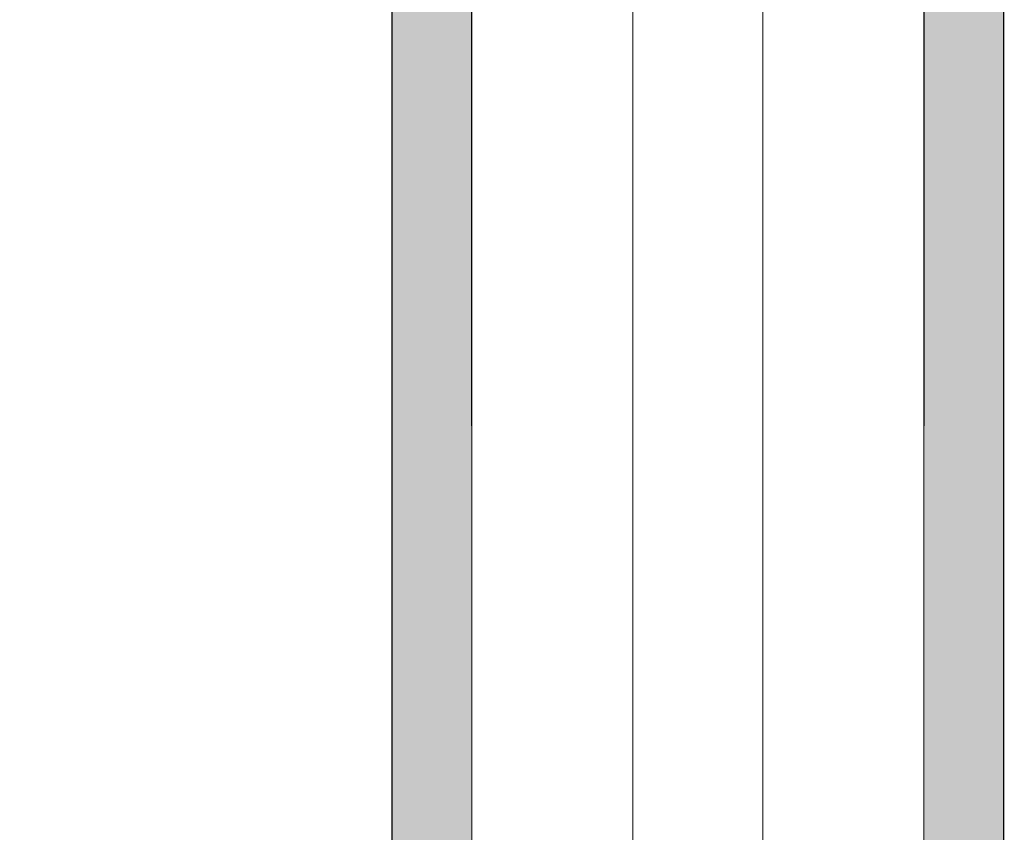
# Model space of a CAD drawing. Units: metres. Extents: x -1104 to -546, y 770 to 1121.
# Drawn here: x -727 to -727, y 985 to 986 of the extents above; entities that cross this region are included whole.
import ezdxf

# ---------------------------------------------------------------- set-up
doc = ezdxf.new("R2010")
doc.units = ezdxf.units.M
doc.header["$MEASUREMENT"] = 0
for name, color, linetype, lineweight in [('Divisória Retratil', 6, 'Continuous', 18), ('FERRAGENS', 251, 'Continuous', 5), ('MDF', 31, 'Continuous', 5)]:
    doc.layers.add(name, color=color, linetype=linetype, lineweight=lineweight)

# ---------------------------------------------------------------- blocks, each defined once
blk = doc.blocks.new('*U248')
at = {"layer": 'FERRAGENS'}
for points in [[(141.4131348551414, 889.3813831040721), (141.4131348551414, 72.51960540087669), (164.7093470200248, 72.51960540087816), (164.7093470200248, 889.381383104068)], [(319.7868651449003, 889.3813831040721), (319.7868651449003, 72.51960540087669), (296.4906529800169, 72.51960540087816), (296.4906529800169, 889.381383104068)]]:
    blk.add_hatch(color=2, dxfattribs=at).paths.add_polyline_path(points)
at = {"layer": 'FERRAGENS', "color": 2}
for p, q in [((141.183913690867, 871.0518798907166), (141.4131348551414, 57.51960540087816)), ((164.4801258557504, 871.0518798907111), (164.7093470200248, 57.51960540087816)), ((296.7198741442912, 871.0518798907111), (296.4906529800169, 57.51960540087816)), ((320.0160863091746, 871.0518798907166), (319.7868651449003, 57.51960540087816))]:
    blk.add_line(p, q, dxfattribs=at)
for points in [[(164.7093470200248, 889.3813831040667), (141.4131348551414, 889.3813831040667), (141.4131348551414, 57.51960540087816), (164.7093470200248, 57.51960540087816)], [(296.4906529800169, 889.3813831040667), (319.7868651449003, 889.3813831040667), (319.7868651449003, 57.51960540087816), (296.4906529800169, 57.51960540087816)]]:
    blk.add_lwpolyline(points, close=True, dxfattribs=at)
blk.add_arc((249.6000000000208, -12.79449999985366), 967.5444999999725, 358.0776986663009, 90, dxfattribs=at)
at = {"layer": 'MDF'}
blk.add_lwpolyline([(249.6000000000208, -45.24999999988199), (249.6000000000208, 954.7500000001188), (211.6000000000208, 954.7500000001188), (211.6000000000208, -45.24999999988199)], close=True, dxfattribs=at)

msp = doc.modelspace()

# ---------------------------------------------------------------- block references
at = {"layer": 'Divisória Retratil', "xscale": -0.001, "yscale": 0.001, "zscale": 0.001, "rotation": 359.9999999999999}
msp.add_blockref('*U248', (-726.6139542814183, 985.0269102870257), dxfattribs=at)

doc.saveas('drawing.dxf')
